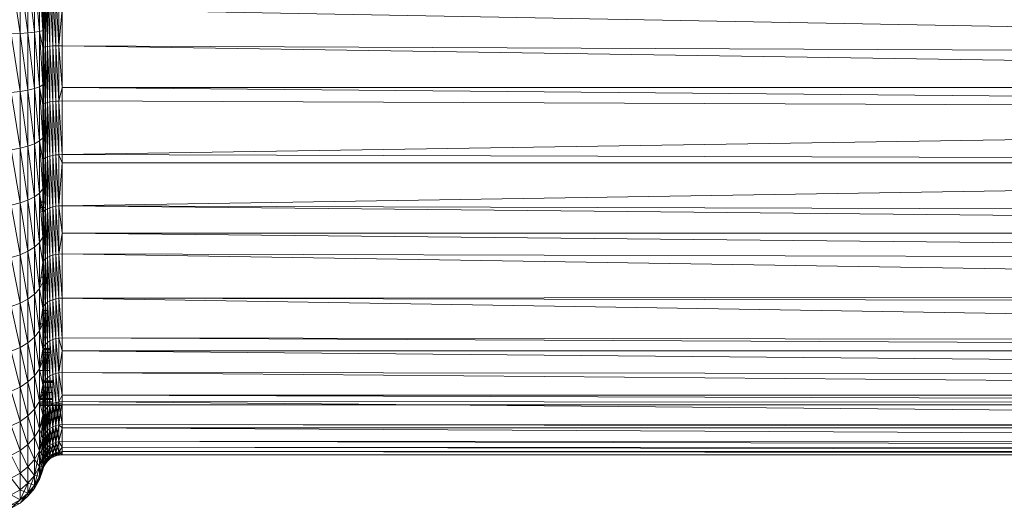
# Model space of a CAD drawing. Units: millimetres. Extents: x -1729 to 4991, y -2021 to 2731.
# Drawn here: x 1753 to 1803, y 545 to 570 of the extents above; entities that cross this region are included whole.
import ezdxf

# ---------------------------------------------------------------- set-up
doc = ezdxf.new("R2010")
doc.units = ezdxf.units.MM
doc.layers.add('A-GENM', color=13, linetype='Continuous', lineweight=9)
doc.layers.add('G-IMPT', color=8, linetype='Continuous', lineweight=9)

# ---------------------------------------------------------------- blocks, each defined once
blk = doc.blocks.new('35 - 35_DWG-454327-East')
at = {"layer": 'G-IMPT'}
for p, q in [((-297.125, 484.037), (-296.678, 481.07)), ((-296.678, 484.03), (-296.678, 481.07)), ((-296.678, 484.03), (-296.283, 481.099)), ((-296.283, 484.02), (-296.283, 481.099)), ((-296.283, 484.02), (-295.953, 481.133)), ((-295.698, 481.172), (-295.953, 484.009)), ((-295.953, 484.009), (-295.953, 481.133)), ((-295.524, 481.216), (-295.698, 483.996)), ((-295.698, 481.172), (-295.698, 483.996)), ((-295.524, 481.216), (-295.524, 483.289)), ((-295.524, 481.216), (-295.47, 483.289)), ((-295.47, 480.385), (-295.47, 483.289)), ((-295.47, 483.289), (-295.391, 480.402)), ((-295.391, 483.289), (-295.391, 480.402)), ((-295.391, 483.289), (-295.29, 480.418)), ((-295.29, 480.418), (-295.29, 483.289)), ((-295.168, 480.431), (-295.29, 483.289)), ((-295.168, 483.289), (-295.031, 480.442)), ((-295.168, 483.289), (-295.168, 480.431)), ((-295.031, 483.289), (-294.88, 480.45)), ((-295.031, 483.289), (-295.031, 480.442)), ((-294.88, 483.289), (-294.88, 480.45)), ((-294.88, 483.289), (-294.72, 480.455)), ((-294.72, 483.289), (-294.72, 480.455)), ((-294.556, 482.294), (-294.72, 480.455)), ((-294.556, 482.294), (-294.556, 480.457)), ((-294.556, 482.294), (-157.311, 479.82)), ((-297.125, 481.047), (-296.678, 481.07)), ((-297.125, 481.047), (-296.678, 478.139)), ((-296.678, 481.07), (-296.283, 481.099)), ((-296.678, 481.07), (-296.678, 478.139)), ((-296.678, 481.07), (-296.283, 478.206)), ((-296.283, 481.099), (-295.953, 481.133)), ((-296.283, 481.099), (-296.283, 478.206)), ((-296.283, 481.099), (-295.953, 478.286)), ((-295.698, 481.172), (-295.953, 481.133)), ((-295.698, 478.376), (-295.953, 481.133)), ((-295.953, 481.133), (-295.953, 478.286)), ((-295.524, 481.216), (-295.698, 481.172)), ((-295.524, 478.481), (-295.698, 481.172)), ((-295.698, 478.376), (-295.698, 481.172)), ((-295.524, 480.366), (-295.698, 481.172)), ((-295.524, 480.366), (-295.524, 481.216)), ((-295.524, 481.216), (-295.47, 480.385)), ((-294.88, 480.45), (-295.031, 480.442)), ((-294.88, 480.45), (-294.72, 480.455)), ((-294.88, 480.45), (-294.72, 477.662)), ((-294.88, 480.45), (-294.88, 477.652)), ((-294.72, 480.455), (-294.556, 480.457)), ((-294.72, 480.455), (-294.72, 477.662)), ((-294.72, 480.455), (-294.556, 478.344)), ((-294.556, 478.344), (-294.556, 480.457)), ((-294.556, 480.457), (-157.311, 479.82)), ((-294.556, 480.457), (-157.311, 478.347)), ((-295.524, 478.481), (-295.47, 480.385)), ((-295.524, 480.366), (-295.47, 480.385)), ((-295.524, 478.481), (-295.524, 480.366)), ((-295.47, 480.385), (-295.391, 480.402)), ((-295.47, 477.523), (-295.47, 480.385)), ((-295.47, 480.385), (-295.391, 477.558)), ((-295.391, 480.402), (-295.29, 480.418)), ((-295.391, 480.402), (-295.29, 477.589)), ((-295.391, 480.402), (-295.391, 477.558)), ((-295.29, 480.418), (-295.168, 480.431)), ((-295.29, 480.418), (-295.29, 477.589)), ((-295.29, 480.418), (-295.168, 477.615)), ((-295.031, 480.442), (-295.168, 480.431)), ((-295.168, 477.615), (-295.168, 480.431)), ((-295.031, 477.637), (-295.168, 480.431)), ((-295.031, 480.442), (-294.88, 477.652)), ((-295.031, 480.442), (-295.031, 477.637)), ((-295.524, 478.481), (-295.698, 478.376)), ((-295.524, 477.486), (-295.524, 478.481)), ((-295.524, 478.481), (-295.47, 477.523)), ((-297.125, 478.086), (-296.678, 478.139)), ((-297.125, 478.086), (-296.678, 475.275)), ((-296.678, 478.139), (-296.283, 478.206)), ((-296.678, 478.139), (-296.678, 475.275)), ((-296.678, 478.139), (-296.283, 475.38)), ((-296.283, 478.206), (-295.953, 478.286)), ((-296.283, 478.206), (-296.283, 475.38)), ((-296.283, 478.206), (-295.953, 475.504)), ((-295.698, 478.376), (-295.953, 478.286)), ((-295.698, 475.644), (-295.953, 478.286)), ((-295.953, 478.286), (-295.953, 475.504)), ((-295.524, 475.808), (-295.698, 478.376)), ((-295.698, 475.644), (-295.698, 478.376)), ((-295.524, 477.486), (-295.698, 478.376)), ((-294.72, 477.662), (-294.556, 478.344)), ((-294.556, 478.344), (-157.311, 478.347)), ((-294.556, 477.665), (-294.556, 478.344)), ((-294.556, 478.344), (-157.311, 477.095)), ((-295.524, 475.808), (-295.47, 477.523)), ((-295.524, 477.486), (-295.47, 477.523)), ((-295.524, 475.808), (-295.524, 477.486)), ((-295.47, 477.523), (-295.391, 477.558)), ((-295.47, 474.745), (-295.47, 477.523)), ((-295.47, 477.523), (-295.391, 474.796)), ((-295.29, 477.589), (-295.391, 477.558)), ((-295.391, 477.558), (-295.29, 474.842)), ((-295.391, 477.558), (-295.391, 474.796)), ((-295.29, 477.589), (-295.168, 477.615)), ((-295.29, 477.589), (-295.168, 474.882)), ((-295.29, 477.589), (-295.29, 474.842)), ((-295.168, 477.615), (-295.031, 477.637)), ((-295.168, 477.615), (-295.168, 474.882)), ((-295.168, 477.615), (-295.031, 474.914)), ((-294.88, 477.652), (-295.031, 477.637)), ((-295.031, 474.914), (-295.031, 477.637)), ((-294.88, 474.937), (-295.031, 477.637)), ((-294.72, 477.662), (-294.88, 477.652)), ((-294.88, 477.652), (-294.72, 474.951)), ((-294.88, 477.652), (-294.88, 474.937)), ((-294.72, 477.662), (-294.556, 477.665)), ((-294.72, 477.662), (-294.72, 474.951)), ((-294.72, 477.662), (-294.556, 474.956)), ((-294.556, 474.956), (-294.556, 477.665)), ((-294.556, 477.665), (-157.311, 477.095)), ((-294.556, 474.956), (-157.311, 477.095)), ((-296.283, 475.38), (-295.953, 475.504)), ((-295.698, 475.644), (-295.953, 475.504)), ((-295.698, 473.012), (-295.953, 475.504)), ((-295.953, 475.504), (-295.953, 472.823)), ((-295.524, 475.808), (-295.698, 475.644)), ((-295.524, 473.234), (-295.698, 475.644)), ((-295.698, 473.012), (-295.698, 475.644)), ((-295.524, 474.69), (-295.698, 475.644)), ((-295.524, 474.69), (-295.524, 475.808)), ((-295.524, 475.808), (-295.47, 474.745)), ((-297.125, 475.193), (-296.678, 475.275)), ((-297.125, 475.193), (-296.678, 472.515)), ((-296.678, 475.275), (-296.283, 475.38)), ((-296.678, 475.275), (-296.678, 472.515)), ((-296.678, 475.275), (-296.283, 472.656)), ((-296.283, 475.38), (-296.283, 472.656)), ((-296.283, 475.38), (-295.953, 472.823)), ((-295.524, 473.234), (-295.47, 474.745)), ((-295.524, 474.69), (-295.47, 474.745)), ((-295.524, 473.234), (-295.524, 474.69)), ((-295.47, 474.745), (-295.391, 474.796)), ((-295.47, 472.092), (-295.47, 474.745)), ((-295.47, 474.745), (-295.391, 472.159)), ((-295.29, 474.842), (-295.391, 474.796)), ((-295.391, 474.796), (-295.391, 472.159)), ((-295.391, 474.796), (-295.29, 472.219)), ((-295.168, 474.882), (-295.29, 474.842)), ((-295.29, 474.842), (-295.168, 472.271)), ((-295.29, 474.842), (-295.29, 472.219)), ((-295.168, 474.882), (-295.031, 474.914)), ((-295.168, 474.882), (-295.031, 472.313)), ((-295.168, 474.882), (-295.168, 472.271)), ((-295.031, 474.914), (-294.88, 474.937)), ((-295.031, 474.914), (-295.031, 472.313)), ((-295.031, 474.914), (-294.88, 472.343)), ((-294.72, 474.951), (-294.88, 474.937)), ((-294.72, 472.362), (-294.88, 474.937)), ((-294.88, 472.343), (-294.88, 474.937)), ((-294.72, 474.951), (-294.556, 474.956)), ((-294.72, 472.362), (-294.72, 474.951)), ((-294.72, 474.951), (-294.556, 474.537)), ((-294.72, 472.362), (-294.556, 474.537)), ((-294.556, 474.956), (-294.556, 474.537)), ((-294.556, 474.956), (-157.311, 474.529)), ((-294.556, 472.368), (-294.556, 474.537)), ((-294.556, 474.537), (-157.311, 474.529)), ((-294.556, 472.368), (-157.311, 474.529)), ((-295.698, 473.012), (-295.953, 472.823)), ((-295.524, 473.234), (-295.698, 473.012)), ((-295.524, 472.02), (-295.698, 473.012)), ((-295.698, 473.012), (-295.698, 470.513)), ((-295.698, 473.012), (-295.524, 470.79)), ((-295.524, 472.02), (-295.524, 473.234)), ((-295.524, 473.234), (-295.47, 472.092)), ((-297.125, 472.405), (-296.678, 472.515)), ((-296.678, 472.515), (-296.283, 472.656)), ((-296.678, 472.515), (-296.678, 469.896)), ((-296.678, 472.515), (-296.283, 470.071)), ((-296.283, 472.656), (-295.953, 472.823)), ((-296.283, 472.656), (-296.283, 470.071)), ((-296.283, 472.656), (-295.953, 470.279)), ((-295.953, 472.823), (-295.953, 470.279)), ((-295.953, 472.823), (-295.698, 470.513)), ((-295.391, 472.596), (-295.698, 472.59)), ((-295.391, 472.528), (-295.698, 472.523)), ((-297.125, 472.405), (-296.678, 469.896)), ((-295.391, 472.291), (-295.641, 472.291)), ((-295.388, 472.072), (-295.625, 472.075)), ((-295.524, 472.02), (-295.47, 472.092)), ((-295.524, 470.79), (-295.47, 472.092)), ((-295.524, 472.02), (-295.524, 470.79)), ((-295.47, 472.092), (-295.391, 472.159)), ((-295.47, 469.602), (-295.47, 472.092)), ((-295.47, 472.092), (-295.391, 469.684)), ((-295.391, 472.159), (-295.29, 472.219)), ((-295.391, 472.159), (-295.29, 469.758)), ((-295.391, 472.159), (-295.391, 469.684)), ((-295.168, 472.271), (-295.29, 472.219)), ((-295.29, 472.219), (-295.29, 469.758)), ((-295.29, 472.219), (-295.168, 469.821)), ((-295.031, 472.313), (-295.168, 472.271)), ((-295.168, 472.271), (-295.031, 469.872)), ((-295.168, 472.271), (-295.168, 469.821)), ((-295.031, 472.313), (-294.88, 472.343)), ((-295.031, 472.313), (-294.88, 469.909)), ((-295.031, 472.313), (-295.031, 469.872)), ((-294.72, 472.362), (-294.88, 472.343)), ((-294.88, 472.343), (-294.88, 469.909)), ((-294.88, 472.343), (-294.72, 469.932)), ((-294.556, 472.368), (-294.72, 472.362)), ((-294.556, 470.99), (-294.72, 472.362)), ((-294.72, 472.362), (-294.72, 469.932)), ((-294.556, 470.99), (-294.556, 472.368)), ((-294.556, 472.368), (-157.311, 470.989)), ((-294.556, 472.368), (-157.311, 471.944)), ((-295.953, 470.279), (-295.698, 470.513)), ((-295.698, 470.513), (-295.524, 470.79)), ((-295.698, 470.513), (-295.698, 468.181)), ((-295.698, 470.513), (-295.524, 469.514)), ((-295.524, 470.79), (-295.524, 469.514)), ((-295.524, 470.79), (-295.47, 469.602)), ((-294.556, 470.99), (-294.72, 469.932)), ((-294.556, 470.99), (-294.556, 469.94)), ((-294.556, 470.99), (-157.311, 469.589)), ((-294.556, 470.99), (-157.311, 470.989)), ((-296.678, 469.896), (-296.283, 470.071)), ((-296.283, 470.071), (-295.953, 470.279)), ((-296.283, 470.071), (-296.283, 467.659)), ((-296.283, 470.071), (-295.953, 467.905)), ((-295.953, 470.279), (-295.698, 468.181)), ((-295.953, 470.279), (-295.953, 467.905)), ((-297.125, 469.759), (-296.678, 469.896)), ((-297.125, 469.759), (-296.678, 467.452)), ((-296.678, 469.896), (-296.678, 467.452)), ((-296.678, 469.896), (-296.283, 467.659)), ((-295.698, 468.181), (-295.524, 469.514)), ((-295.524, 468.508), (-295.47, 469.602)), ((-295.524, 468.508), (-295.524, 469.514)), ((-295.47, 469.602), (-295.391, 469.684)), ((-295.47, 469.602), (-295.47, 467.312)), ((-295.47, 469.602), (-295.391, 467.407)), ((-295.29, 469.758), (-295.391, 469.684)), ((-295.391, 467.407), (-295.391, 469.684)), ((-295.391, 469.684), (-295.29, 467.493)), ((-295.29, 469.758), (-295.168, 469.821)), ((-295.29, 469.758), (-295.168, 467.567)), ((-295.29, 469.758), (-295.29, 467.493)), ((-295.031, 469.872), (-295.168, 469.821)), ((-295.168, 469.821), (-295.168, 467.567)), ((-295.168, 469.821), (-295.031, 467.627)), ((-294.88, 469.909), (-295.031, 469.872)), ((-295.031, 469.872), (-294.88, 467.67)), ((-295.031, 469.872), (-295.031, 467.627)), ((-294.88, 469.909), (-294.72, 469.932)), ((-294.88, 469.909), (-294.72, 467.697)), ((-294.88, 469.909), (-294.88, 467.67)), ((-294.72, 469.932), (-294.556, 469.94)), ((-294.72, 469.932), (-294.72, 467.697)), ((-294.72, 469.932), (-294.556, 467.706)), ((-294.556, 467.706), (-294.556, 469.94)), ((-294.556, 469.94), (-157.311, 467.778)), ((-294.556, 469.94), (-157.311, 469.589)), ((-295.698, 468.181), (-295.524, 468.508)), ((-295.348, 468.759), (-295.623, 468.759)), ((-295.524, 468.508), (-295.524, 467.209)), ((-295.524, 468.508), (-295.47, 467.312)), ((-295.698, 468.181), (-295.953, 467.905)), ((-295.698, 468.181), (-295.698, 466.047)), ((-295.698, 468.181), (-295.524, 467.209)), ((-296.678, 467.452), (-296.283, 467.659)), ((-296.283, 467.659), (-295.953, 467.905)), ((-296.283, 467.659), (-296.283, 465.45)), ((-296.283, 467.659), (-295.953, 465.731)), ((-295.953, 467.905), (-295.698, 466.047)), ((-295.953, 467.905), (-295.953, 465.731)), ((-295.168, 467.567), (-295.29, 467.493)), ((-295.168, 467.567), (-295.031, 467.627)), ((-295.168, 467.567), (-295.031, 465.61)), ((-295.168, 467.567), (-295.168, 465.543)), ((-294.88, 467.67), (-295.031, 467.627)), ((-295.031, 467.627), (-295.031, 465.61)), ((-295.031, 467.627), (-294.88, 465.659)), ((-294.72, 467.697), (-294.88, 467.67)), ((-294.88, 467.67), (-294.72, 465.689)), ((-294.88, 467.67), (-294.88, 465.659)), ((-294.72, 467.697), (-294.556, 467.706)), ((-294.72, 467.697), (-294.72, 465.689)), ((-294.72, 467.697), (-294.556, 465.699)), ((-294.556, 467.706), (-157.311, 467.778)), ((-294.556, 465.699), (-294.556, 467.706)), ((-294.556, 467.706), (-157.311, 465.488)), ((-294.556, 467.706), (-157.311, 467.427)), ((-297.125, 467.289), (-296.678, 467.452)), ((-297.125, 467.289), (-296.678, 465.214)), ((-296.678, 467.452), (-296.678, 465.214)), ((-296.678, 467.452), (-296.283, 465.45)), ((-295.698, 466.047), (-295.524, 467.209)), ((-295.264, 467.076), (-295.544, 467.074)), ((-295.524, 466.418), (-295.47, 467.312)), ((-295.524, 466.418), (-295.524, 467.209)), ((-295.47, 467.312), (-295.391, 467.407)), ((-295.47, 467.312), (-295.47, 465.254)), ((-295.47, 467.312), (-295.391, 465.362)), ((-295.391, 467.407), (-295.29, 467.493)), ((-295.391, 467.407), (-295.29, 465.459)), ((-295.391, 467.407), (-295.391, 465.362)), ((-295.29, 465.459), (-295.29, 467.493)), ((-295.29, 467.493), (-295.168, 465.543)), ((-295.256, 466.953), (-295.562, 466.953)), ((-295.698, 466.047), (-295.953, 465.731)), ((-295.698, 466.047), (-295.524, 466.418)), ((-295.698, 466.047), (-295.698, 464.136)), ((-295.698, 466.047), (-295.524, 465.138)), ((-295.29, 466.405), (-295.644, 466.405)), ((-295.524, 466.418), (-295.524, 465.138)), ((-295.524, 466.418), (-295.47, 465.254)), ((-296.283, 465.45), (-295.953, 465.731)), ((-295.953, 465.731), (-295.698, 464.136)), ((-295.953, 465.731), (-295.953, 463.786)), ((-295.524, 465.725), (-295.29, 465.726)), ((-295.29, 465.459), (-295.168, 465.543)), ((-295.031, 465.61), (-295.168, 465.543)), ((-295.168, 463.777), (-295.168, 465.543)), ((-295.168, 465.543), (-295.031, 463.851)), ((-295.031, 465.61), (-294.88, 465.659)), ((-295.031, 465.61), (-294.88, 463.905)), ((-295.031, 465.61), (-295.031, 463.851)), ((-294.72, 465.689), (-294.88, 465.659)), ((-294.88, 465.659), (-294.88, 463.905)), ((-294.88, 465.659), (-294.72, 463.938)), ((-294.72, 465.689), (-294.556, 465.699)), ((-294.72, 465.689), (-294.556, 465.037)), ((-294.72, 465.689), (-294.72, 463.938)), ((-294.556, 465.699), (-294.556, 465.037)), ((-294.556, 465.699), (-157.311, 465.031)), ((-294.556, 465.699), (-157.311, 465.488)), ((-297.125, 465.028), (-296.678, 465.214)), ((-296.678, 465.214), (-296.283, 465.45)), ((-296.678, 465.214), (-296.678, 463.211)), ((-296.678, 465.214), (-296.283, 463.474)), ((-296.283, 465.45), (-296.283, 463.474)), ((-296.283, 465.45), (-295.953, 463.786)), ((-295.698, 464.136), (-295.524, 465.138)), ((-295.524, 464.547), (-295.47, 465.254)), ((-295.137, 465.16), (-295.524, 465.155)), ((-295.524, 464.547), (-295.524, 465.138)), ((-295.133, 465.108), (-295.524, 465.104)), ((-295.47, 465.254), (-295.391, 465.362)), ((-295.47, 465.254), (-295.47, 463.46)), ((-295.47, 465.254), (-295.391, 463.579)), ((-295.29, 465.459), (-295.391, 465.362)), ((-295.391, 465.362), (-295.29, 463.685)), ((-295.391, 465.362), (-295.391, 463.579)), ((-295.29, 465.459), (-295.168, 463.777)), ((-295.29, 465.459), (-295.29, 463.685)), ((-294.556, 465.037), (-294.72, 463.938)), ((-294.556, 465.037), (-294.556, 463.949)), ((-294.556, 465.037), (-157.311, 463.798)), ((-294.556, 465.037), (-157.311, 465.031)), ((-297.104, 464.944), (-296.678, 463.211)), ((-295.698, 464.136), (-295.524, 464.547)), ((-295.628, 464.538), (-295.168, 464.538)), ((-295.168, 464.842), (-295.575, 464.845)), ((-295.168, 464.96), (-295.555, 464.96)), ((-295.524, 464.547), (-295.524, 463.332)), ((-295.524, 464.547), (-295.47, 463.46)), ((-295.698, 464.136), (-295.953, 463.786)), ((-295.698, 464.136), (-295.698, 462.476)), ((-295.698, 464.136), (-295.524, 463.332)), ((-295.698, 464.054), (-295.168, 464.055)), ((-296.283, 463.474), (-295.953, 463.786)), ((-295.953, 463.786), (-295.698, 462.476)), ((-295.953, 463.786), (-295.953, 462.095)), ((-295.47, 463.46), (-295.391, 463.579)), ((-295.29, 463.685), (-295.391, 463.579)), ((-295.391, 463.579), (-295.29, 462.197)), ((-295.391, 463.579), (-295.391, 462.083)), ((-295.168, 463.777), (-295.29, 463.685)), ((-295.29, 463.685), (-295.168, 462.296)), ((-295.29, 463.685), (-295.29, 462.197)), ((-295.168, 463.777), (-295.031, 463.851)), ((-295.168, 463.777), (-295.031, 462.375)), ((-295.168, 463.777), (-295.168, 462.296)), ((-294.88, 463.905), (-295.031, 463.851)), ((-295.031, 462.375), (-295.031, 463.851)), ((-295.031, 463.851), (-294.88, 462.433)), ((-294.88, 463.905), (-294.72, 463.938)), ((-294.88, 463.905), (-294.72, 462.469)), ((-294.88, 463.905), (-294.88, 462.433)), ((-294.72, 463.938), (-294.556, 463.949)), ((-294.72, 463.938), (-294.72, 462.469)), ((-294.72, 463.938), (-294.556, 462.798)), ((-294.556, 462.798), (-294.556, 463.949)), ((-294.556, 463.949), (-157.311, 462.803)), ((-294.556, 463.949), (-157.311, 463.798)), ((-297.125, 463.005), (-296.678, 463.211)), ((-296.678, 463.211), (-296.283, 463.474)), ((-296.678, 463.211), (-296.678, 461.471)), ((-296.678, 463.211), (-296.283, 461.756)), ((-296.283, 463.474), (-296.283, 461.756)), ((-296.283, 463.474), (-295.953, 462.095)), ((-295.698, 462.476), (-295.524, 463.332)), ((-295.042, 463.523), (-295.565, 463.522)), ((-295.042, 463.493), (-295.559, 463.493)), ((-295.042, 463.21), (-295.549, 463.21)), ((-295.042, 463.437), (-295.547, 463.438)), ((-295.524, 462.919), (-295.47, 463.46)), ((-295.524, 463.332), (-295.47, 463.46)), ((-295.524, 462.919), (-295.524, 463.332)), ((-295.47, 463.46), (-295.47, 461.955)), ((-295.47, 463.46), (-295.391, 462.083)), ((-297.125, 463.005), (-296.678, 461.471)), ((-295.042, 462.63), (-295.727, 462.629)), ((-295.042, 462.595), (-295.721, 462.595)), ((-295.042, 462.578), (-295.718, 462.579)), ((-295.698, 462.476), (-295.524, 462.919)), ((-295.604, 462.936), (-295.042, 462.937)), ((-295.524, 462.919), (-295.524, 461.817)), ((-295.524, 462.919), (-295.47, 461.955)), ((-294.72, 462.469), (-294.556, 462.798)), ((-294.556, 462.798), (-157.311, 462.803)), ((-294.556, 462.481), (-294.556, 462.798)), ((-294.556, 462.798), (-157.311, 462.382)), ((-296.283, 461.756), (-295.953, 462.095)), ((-295.698, 462.476), (-295.953, 462.095)), ((-295.953, 462.095), (-295.698, 461.087)), ((-295.953, 462.095), (-295.953, 460.68)), ((-295.698, 462.476), (-295.698, 461.087)), ((-295.698, 462.476), (-295.524, 461.817)), ((-295.698, 462.459), (-295.042, 462.459)), ((-295.042, 462.404), (-295.698, 462.404)), ((-295.698, 462.308), (-156.414, 462.308)), ((-294.556, 462.307), (-295.698, 462.306)), ((-294.556, 462.289), (-295.649, 462.289)), ((-295.524, 462.306), (-295.524, 461.817)), ((-295.49, 462.306), (-295.47, 461.955)), ((-295.47, 462.306), (-295.47, 461.955)), ((-295.47, 461.955), (-295.453, 462.306)), ((-295.47, 461.955), (-295.391, 462.083)), ((-295.47, 460.76), (-295.391, 462.083)), ((-295.47, 461.955), (-295.391, 462.083)), ((-295.29, 462.197), (-295.391, 462.083)), ((-295.391, 462.083), (-295.29, 462.197)), ((-295.29, 462.197), (-295.391, 460.896)), ((-295.391, 462.083), (-295.29, 461.017)), ((-295.391, 462.083), (-295.391, 460.896)), ((-295.391, 462.083), (-295.391, 460.896)), ((-295.168, 462.296), (-295.29, 462.197)), ((-295.29, 461.017), (-295.168, 462.296)), ((-295.168, 462.296), (-295.29, 462.197)), ((-295.29, 462.197), (-295.168, 461.121)), ((-295.29, 462.197), (-295.29, 461.017)), ((-295.29, 461.017), (-295.29, 462.197)), ((-295.031, 462.375), (-295.168, 462.296)), ((-295.168, 462.296), (-295.031, 461.205)), ((-295.168, 462.296), (-295.168, 461.121)), ((-295.168, 461.121), (-295.168, 462.296)), ((-295.042, 462.271), (-295.168, 461.121)), ((-295.031, 462.375), (-294.88, 462.433)), ((-295.031, 462.375), (-294.88, 461.266)), ((-295.031, 462.375), (-295.031, 461.205)), ((-294.895, 462.307), (-295.031, 461.205)), ((-295.031, 462.307), (-295.031, 461.205)), ((-294.72, 462.469), (-294.88, 462.433)), ((-294.88, 461.266), (-294.88, 462.433)), ((-294.88, 462.433), (-294.72, 461.304)), ((-294.556, 462.405), (-294.88, 462.405)), ((-294.742, 462.307), (-294.88, 461.266)), ((-294.88, 461.266), (-294.88, 462.307)), ((-294.72, 462.469), (-294.556, 462.481)), ((-294.72, 462.469), (-294.72, 461.304)), ((-294.72, 462.469), (-294.556, 461.316)), ((-294.72, 461.304), (-294.58, 462.307)), ((-294.72, 461.304), (-294.72, 462.307)), ((-294.556, 461.316), (-294.556, 462.481)), ((-294.556, 462.481), (-157.311, 461.26)), ((-294.556, 462.481), (-157.311, 462.382)), ((-296.678, 461.471), (-296.283, 461.756)), ((-296.283, 461.756), (-296.283, 460.319)), ((-296.283, 461.756), (-295.953, 460.68)), ((-295.698, 461.087), (-295.524, 461.817)), ((-295.524, 461.555), (-295.698, 461.087)), ((-295.524, 461.555), (-295.698, 459.987)), ((-295.698, 461.087), (-295.524, 461.555)), ((-295.524, 461.555), (-295.47, 461.955)), ((-295.524, 461.555), (-295.47, 461.955)), ((-295.524, 461.817), (-295.47, 461.955)), ((-295.524, 461.817), (-295.524, 461.555)), ((-295.524, 461.555), (-295.524, 461.817)), ((-295.524, 461.555), (-295.524, 460.615)), ((-295.524, 461.555), (-295.47, 460.76)), ((-295.524, 461.555), (-295.524, 460.615)), ((-295.524, 461.555), (-295.47, 460.76)), ((-295.47, 461.955), (-295.47, 460.76)), ((-295.47, 461.955), (-295.47, 460.76)), ((-295.47, 461.955), (-295.391, 460.896)), ((-297.125, 461.247), (-296.678, 461.471)), ((-297.125, 461.247), (-296.678, 460.015)), ((-296.678, 461.471), (-296.678, 460.015)), ((-296.678, 461.471), (-296.283, 460.319)), ((-295.698, 461.087), (-295.953, 460.68)), ((-295.698, 461.087), (-295.698, 459.987)), ((-295.698, 461.087), (-295.524, 460.615)), ((-295.168, 461.121), (-295.29, 461.017)), ((-295.168, 461.121), (-295.29, 460.161)), ((-295.168, 461.121), (-295.29, 461.017)), ((-295.031, 461.205), (-295.168, 461.121)), ((-295.031, 461.205), (-295.168, 461.121)), ((-295.031, 461.205), (-295.168, 460.269)), ((-295.168, 461.121), (-295.031, 460.356)), ((-295.168, 461.121), (-295.168, 460.269)), ((-295.168, 461.121), (-295.168, 460.269)), ((-294.88, 461.266), (-295.031, 461.205)), ((-294.88, 461.266), (-295.031, 460.356)), ((-294.88, 461.266), (-295.031, 461.205)), ((-295.031, 461.205), (-294.88, 460.42)), ((-295.031, 461.205), (-295.031, 460.356)), ((-295.031, 460.356), (-295.031, 461.205)), ((-294.88, 461.266), (-294.72, 461.304)), ((-294.72, 461.304), (-294.88, 460.42)), ((-294.72, 461.304), (-294.88, 461.266)), ((-294.88, 461.266), (-294.72, 460.459)), ((-294.88, 461.266), (-294.88, 460.42)), ((-294.88, 460.42), (-294.88, 461.266)), ((-294.72, 461.304), (-294.556, 461.316)), ((-294.72, 461.304), (-294.556, 461.316)), ((-294.72, 460.459), (-294.72, 461.304)), ((-294.72, 461.304), (-294.72, 460.459)), ((-294.72, 461.304), (-294.556, 461.157)), ((-294.72, 461.304), (-294.556, 461.157)), ((-294.72, 460.459), (-294.556, 461.157)), ((-294.72, 460.459), (-294.556, 461.157)), ((-294.556, 461.316), (-294.556, 461.157)), ((-294.556, 461.316), (-157.311, 461.15)), ((-294.556, 461.316), (-157.311, 461.26)), ((-294.556, 461.157), (-294.556, 460.472)), ((-294.556, 461.157), (-157.311, 460.447)), ((-294.556, 461.157), (-157.311, 461.15)), ((-296.283, 460.319), (-295.953, 460.68)), ((-295.953, 460.68), (-295.698, 459.987)), ((-295.953, 460.68), (-295.953, 459.561)), ((-295.524, 460.615), (-295.698, 459.987)), ((-295.698, 459.987), (-295.524, 460.615)), ((-295.524, 460.615), (-295.47, 460.76)), ((-295.524, 460.473), (-295.47, 460.76)), ((-295.524, 460.473), (-295.47, 460.76)), ((-295.524, 460.615), (-295.47, 460.76)), ((-295.524, 460.615), (-295.524, 460.473)), ((-295.524, 460.473), (-295.524, 460.615)), ((-295.47, 460.76), (-295.391, 460.896)), ((-295.47, 459.895), (-295.391, 460.896)), ((-295.47, 460.76), (-295.391, 460.896)), ((-295.47, 460.76), (-295.47, 459.895)), ((-295.47, 460.76), (-295.47, 459.895)), ((-295.47, 460.76), (-295.391, 460.035)), ((-295.29, 461.017), (-295.391, 460.896)), ((-295.391, 460.035), (-295.29, 461.017)), ((-295.29, 461.017), (-295.391, 460.896)), ((-295.391, 460.896), (-295.29, 460.161)), ((-295.391, 460.896), (-295.391, 460.035)), ((-295.391, 460.035), (-295.391, 460.896)), ((-295.29, 461.017), (-295.168, 460.269)), ((-295.29, 461.017), (-295.29, 460.161)), ((-295.29, 460.161), (-295.29, 461.017)), ((-296.678, 460.015), (-296.283, 460.319)), ((-296.283, 460.319), (-296.283, 459.182)), ((-296.283, 460.319), (-295.953, 459.561)), ((-295.524, 460.473), (-295.698, 459.987)), ((-295.524, 460.473), (-295.698, 459.192)), ((-295.698, 459.987), (-295.524, 460.473)), ((-295.524, 460.473), (-295.524, 459.744)), ((-295.524, 460.473), (-295.47, 459.895)), ((-295.524, 460.473), (-295.524, 459.744)), ((-295.524, 460.473), (-295.47, 459.895)), ((-295.29, 460.161), (-295.391, 460.035)), ((-295.29, 460.161), (-295.391, 459.514)), ((-295.29, 460.161), (-295.391, 460.035)), ((-295.29, 459.642), (-295.168, 460.269)), ((-295.168, 460.269), (-295.29, 460.161)), ((-295.168, 460.269), (-295.29, 460.161)), ((-295.29, 459.642), (-295.29, 460.161)), ((-295.29, 460.161), (-295.29, 459.642)), ((-295.29, 460.161), (-295.168, 459.753)), ((-295.031, 460.356), (-295.168, 460.269)), ((-295.031, 460.356), (-295.168, 460.269)), ((-295.031, 460.356), (-295.168, 459.753)), ((-295.168, 460.269), (-295.168, 459.753)), ((-295.168, 460.269), (-295.031, 459.842)), ((-295.168, 460.269), (-295.168, 459.753)), ((-294.88, 460.42), (-295.031, 460.356)), ((-294.88, 460.42), (-295.031, 460.356)), ((-294.88, 460.42), (-295.031, 459.842)), ((-295.031, 460.356), (-295.031, 459.842)), ((-295.031, 460.356), (-294.88, 459.907)), ((-295.031, 460.356), (-295.031, 459.842)), ((-294.72, 460.459), (-294.88, 460.42)), ((-294.72, 460.459), (-294.88, 460.42)), ((-294.72, 460.459), (-294.88, 459.907)), ((-294.88, 460.42), (-294.72, 459.947)), ((-294.88, 460.42), (-294.88, 459.907)), ((-294.88, 460.42), (-294.88, 459.907)), ((-294.72, 460.459), (-294.556, 460.472)), ((-294.72, 460.459), (-294.556, 460.472)), ((-294.72, 460.459), (-294.72, 459.947)), ((-294.72, 460.459), (-294.556, 460.168)), ((-294.72, 460.459), (-294.72, 459.947)), ((-294.72, 460.459), (-294.556, 460.168)), ((-294.72, 459.947), (-294.556, 460.168)), ((-294.72, 459.947), (-294.556, 460.168)), ((-294.556, 460.472), (-294.556, 460.168)), ((-294.556, 460.472), (-157.311, 460.167)), ((-294.556, 460.472), (-157.311, 460.447)), ((-294.556, 459.961), (-294.556, 460.168)), ((-294.556, 460.168), (-157.311, 459.954)), ((-294.556, 460.168), (-157.311, 460.167)), ((-297.125, 459.776), (-296.678, 460.015)), ((-297.125, 459.776), (-296.678, 458.862)), ((-296.678, 460.015), (-296.678, 458.862)), ((-296.678, 460.015), (-296.283, 459.182)), ((-296.283, 459.182), (-295.953, 459.561)), ((-295.698, 459.987), (-295.953, 458.75)), ((-295.698, 459.987), (-295.953, 459.561)), ((-295.953, 459.561), (-295.698, 459.192)), ((-295.953, 459.561), (-295.953, 458.75)), ((-295.698, 459.987), (-295.698, 459.192)), ((-295.698, 459.987), (-295.698, 459.192)), ((-295.698, 459.987), (-295.524, 459.744)), ((-295.524, 459.744), (-295.698, 459.192)), ((-295.698, 459.192), (-295.524, 459.744)), ((-295.524, 459.686), (-295.698, 459.192)), ((-295.524, 459.686), (-295.698, 458.71)), ((-295.698, 459.192), (-295.524, 459.686)), ((-295.524, 459.744), (-295.47, 459.895)), ((-295.524, 459.686), (-295.47, 459.895)), ((-295.524, 459.686), (-295.47, 459.895)), ((-295.524, 459.744), (-295.47, 459.895)), ((-295.524, 459.744), (-295.524, 459.686)), ((-295.524, 459.686), (-295.524, 459.744)), ((-295.524, 459.686), (-295.524, 459.216)), ((-295.524, 459.686), (-295.47, 459.37)), ((-295.524, 459.686), (-295.524, 459.216)), ((-295.524, 459.686), (-295.47, 459.37)), ((-295.47, 459.895), (-295.391, 460.035)), ((-295.47, 459.37), (-295.391, 460.035)), ((-295.47, 459.895), (-295.391, 460.035)), ((-295.47, 459.895), (-295.47, 459.37)), ((-295.47, 459.895), (-295.47, 459.37)), ((-295.47, 459.895), (-295.391, 459.514)), ((-295.391, 460.035), (-295.391, 459.514)), ((-295.391, 460.035), (-295.29, 459.642)), ((-295.391, 459.514), (-295.391, 460.035)), ((-295.29, 459.642), (-295.391, 459.339)), ((-295.29, 459.642), (-295.391, 459.514)), ((-295.391, 459.514), (-295.29, 459.642)), ((-295.29, 459.642), (-295.168, 459.753)), ((-295.29, 459.469), (-295.168, 459.753)), ((-295.29, 459.642), (-295.168, 459.753)), ((-295.29, 459.642), (-295.29, 459.469)), ((-295.29, 459.469), (-295.29, 459.642)), ((-295.168, 459.58), (-295.29, 459.642)), ((-295.29, 459.469), (-295.168, 459.58)), ((-295.168, 459.753), (-295.031, 459.842)), ((-295.168, 459.58), (-295.031, 459.842)), ((-295.168, 459.753), (-295.031, 459.842)), ((-295.168, 459.753), (-295.168, 459.58)), ((-295.168, 459.58), (-295.168, 459.753)), ((-295.031, 459.67), (-295.168, 459.753)), ((-295.168, 459.58), (-295.031, 459.67)), ((-295.031, 459.842), (-294.88, 459.907)), ((-295.031, 459.67), (-294.88, 459.907)), ((-295.031, 459.842), (-294.88, 459.907)), ((-295.031, 459.842), (-295.031, 459.67)), ((-295.031, 459.67), (-295.031, 459.842)), ((-294.88, 459.735), (-295.031, 459.842)), ((-295.031, 459.67), (-294.88, 459.735)), ((-294.88, 459.907), (-294.72, 459.947)), ((-294.88, 459.735), (-294.72, 459.947)), ((-294.72, 459.947), (-294.88, 459.907)), ((-294.88, 459.907), (-294.88, 459.735)), ((-294.88, 459.735), (-294.88, 459.907)), ((-294.72, 459.776), (-294.88, 459.907)), ((-294.88, 459.735), (-294.72, 459.776)), ((-294.72, 459.947), (-294.556, 459.961)), ((-294.72, 459.776), (-294.556, 459.961)), ((-294.72, 459.947), (-294.556, 459.961)), ((-294.72, 459.947), (-294.72, 459.776)), ((-294.72, 459.776), (-294.72, 459.947)), ((-294.556, 459.789), (-294.72, 459.947)), ((-294.72, 459.776), (-294.556, 459.789)), ((-294.556, 459.789), (-294.556, 459.961)), ((-294.556, 459.961), (-157.311, 459.789)), ((-294.556, 459.961), (-157.311, 459.954)), ((-294.556, 459.789), (-157.311, 459.789)), ((-296.678, 458.862), (-296.283, 459.182)), ((-296.283, 459.182), (-296.283, 458.358)), ((-296.283, 459.182), (-295.953, 458.75)), ((-295.698, 459.192), (-295.953, 458.259)), ((-295.698, 459.192), (-295.953, 458.75)), ((-295.698, 459.192), (-295.953, 458.75)), ((-295.524, 459.216), (-295.698, 458.71)), ((-295.698, 459.192), (-295.524, 459.216)), ((-295.698, 458.71), (-295.524, 459.216)), ((-295.524, 459.206), (-295.698, 458.71)), ((-295.524, 459.206), (-295.698, 458.549)), ((-295.698, 458.71), (-295.524, 459.206)), ((-295.698, 459.192), (-295.698, 458.71)), ((-295.698, 459.192), (-295.698, 458.71)), ((-295.524, 459.216), (-295.47, 459.37)), ((-295.524, 459.206), (-295.47, 459.37)), ((-295.524, 459.206), (-295.47, 459.37)), ((-295.524, 459.216), (-295.47, 459.37)), ((-295.524, 459.216), (-295.524, 459.206)), ((-295.524, 459.206), (-295.524, 459.216)), ((-295.524, 459.206), (-295.524, 459.039)), ((-295.524, 459.206), (-295.47, 459.195)), ((-295.524, 459.039), (-295.524, 459.206)), ((-295.524, 459.206), (-295.47, 459.195)), ((-295.524, 459.039), (-295.47, 459.195)), ((-295.47, 459.195), (-295.391, 459.514)), ((-295.47, 459.37), (-295.391, 459.514)), ((-295.47, 459.37), (-295.391, 459.514)), ((-295.47, 459.195), (-295.47, 459.37)), ((-295.47, 459.195), (-295.47, 459.37)), ((-295.47, 459.37), (-295.391, 459.339)), ((-295.47, 459.195), (-295.391, 459.339)), ((-295.29, 459.469), (-295.391, 459.514)), ((-295.391, 459.339), (-295.391, 459.514)), ((-295.391, 459.339), (-295.391, 459.514)), ((-295.29, 459.469), (-295.391, 459.339)), ((-297.125, 458.611), (-296.678, 458.862)), ((-297.125, 458.611), (-296.678, 458.028)), ((-296.678, 458.862), (-296.678, 458.028)), ((-296.678, 458.862), (-296.283, 458.358)), ((-296.283, 457.86), (-295.953, 458.75)), ((-296.283, 458.358), (-295.953, 458.75)), ((-295.953, 458.259), (-295.953, 458.75)), ((-295.953, 458.75), (-295.698, 458.71)), ((-295.953, 458.75), (-295.953, 458.259)), ((-295.698, 458.71), (-295.953, 458.259)), ((-295.698, 458.71), (-295.953, 458.095)), ((-295.698, 458.71), (-295.953, 458.259)), ((-295.698, 458.549), (-295.524, 459.039)), ((-295.524, 459.039), (-295.698, 458.71)), ((-295.698, 458.71), (-295.698, 458.549)), ((-295.698, 458.549), (-295.698, 458.71)), ((-296.678, 457.523), (-296.283, 458.358)), ((-296.678, 458.028), (-296.283, 458.358)), ((-296.283, 457.86), (-296.283, 458.358)), ((-296.283, 458.358), (-296.283, 457.86)), ((-296.283, 458.358), (-295.953, 458.259)), ((-296.283, 457.86), (-295.953, 458.259)), ((-296.283, 457.693), (-295.953, 458.259)), ((-296.283, 457.86), (-295.953, 458.259)), ((-296.283, 457.693), (-295.953, 458.095)), ((-295.953, 458.095), (-296.283, 457.86)), ((-295.953, 458.095), (-295.698, 458.549)), ((-295.698, 458.549), (-295.953, 458.259)), ((-295.953, 458.259), (-295.953, 458.095)), ((-295.953, 458.095), (-295.953, 458.259)), ((-297.125, 457.769), (-296.678, 458.028)), ((-297.125, 457.769), (-296.678, 457.523)), ((-296.678, 458.028), (-296.678, 457.523)), ((-296.678, 458.028), (-296.283, 457.86)), ((-296.678, 457.523), (-296.283, 457.86)), ((-296.678, 457.354), (-296.283, 457.86)), ((-296.678, 457.523), (-296.283, 457.86)), ((-296.678, 457.354), (-296.283, 457.693)), ((-296.283, 457.693), (-296.678, 457.523)), ((-296.283, 457.86), (-296.283, 457.693)), ((-296.283, 457.693), (-296.283, 457.86)), ((-297.125, 457.088), (-296.678, 457.523)), ((-297.125, 457.258), (-296.678, 457.523)), ((-297.125, 457.088), (-296.678, 457.354)), ((-296.678, 457.354), (-297.125, 457.258))]:
    blk.add_line(p, q, dxfattribs=at)
blk = doc.blocks.new('35 - 35-454339-East')
blk.add_blockref('35 - 35_DWG-454327-East', (0, 0))

msp = doc.modelspace()

# ---------------------------------------------------------------- block references
at = {"layer": 'A-GENM'}
msp.add_blockref('35 - 35-454339-East', (2049.643, 88), dxfattribs=at)

doc.saveas('drawing.dxf')
